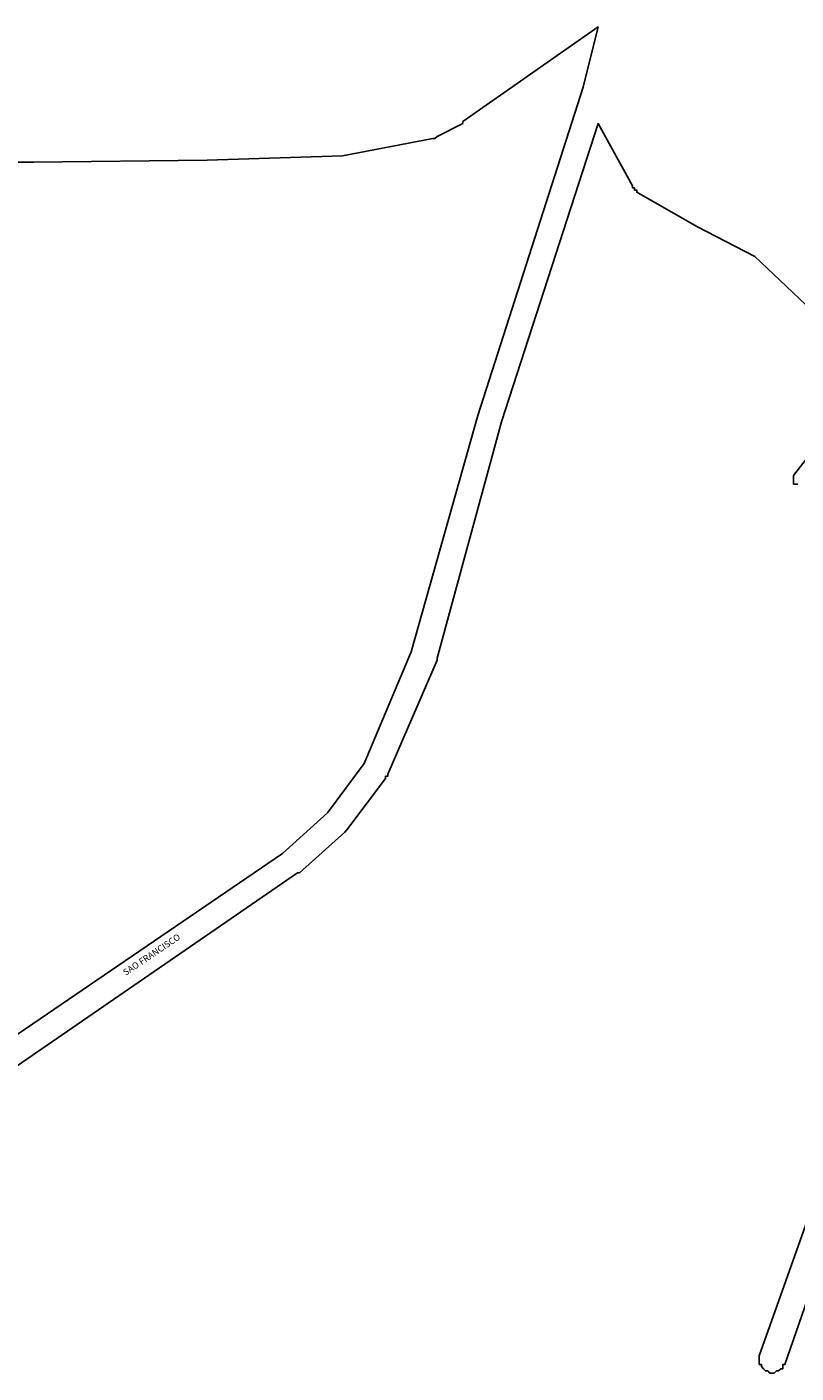
# Model space of a CAD drawing. Extents: x 3712 to 6216, y -1043 to 1792.
# Drawn here: x 5043 to 5401, y 1165 to 1792 of the extents above; entities that cross this region are included whole.
import ezdxf

# ---------------------------------------------------------------- set-up
doc = ezdxf.new("R2010")
doc.units = 0
doc.header["$MEASUREMENT"] = 0
doc.layers.add('LOGRADOURO', color=5, linetype='CONTINUOUS')
doc.layers.add('QUADRAS', color=7, linetype='CONTINUOUS')

msp = doc.modelspace()

# ---------------------------------------------------------------- linework, layer by layer
at = {"layer": 'QUADRAS', "color": 7, "linetype": 'Continuous'}
for p, q in [((5309.29, 1792.12), (5246.29, 1748.12)), ((5302.29, 1764.12), (5309.29, 1792.12)), ((5253.29, 1611.12), (5302.29, 1764.12)), ((5246.29, 1747.12), (5234.29, 1741.12)), ((5246.29, 1748.12), (5246.29, 1748.12)), ((5246.29, 1748.12), (5246.29, 1747.12)), ((5246.29, 1747.12), (5246.29, 1747.12)), ((5232.29, 1740.12), (5190.29, 1732.12)), ((5233.29, 1740.12), (5232.29, 1740.12)), ((5232.29, 1740.12), (5232.29, 1740.12)), ((5232.29, 1740.12), (5232.29, 1740.12)), ((5234.29, 1741.12), (5233.29, 1740.12)), ((5233.29, 1740.12), (5233.29, 1740.12)), ((5233.29, 1740.12), (5233.29, 1740.12)), ((5190.29, 1732.12), (5127.29, 1730.12)), ((5190.29, 1732.12), (5190.29, 1732.12)), ((5190.29, 1732.12), (5190.29, 1732.12)), ((5190.29, 1732.12), (5190.29, 1732.12)), ((5046.29, 1729.12), (5005.29, 1729.12)), ((5127.29, 1730.12), (5046.29, 1729.12)), ((5127.29, 1730.12), (5127.29, 1730.12)), ((5222.29, 1501.12), (5253.29, 1611.12)), ((5253.29, 1611.12), (5253.29, 1611.12)), ((5200.29, 1449.12), (5222.29, 1501.12)), ((5183.29, 1426.12), (5200.29, 1449.12)), ((5162.29, 1407.12), (5183.29, 1426.12)), ((5024.29, 1313.12), (5162.29, 1407.12))]:
    msp.add_line(p, q, dxfattribs=at)
for points in [[(5402.29, 1579.12), (5401.29, 1579.12), (5401.29, 1579.12), (5401.29, 1579.12), (5401.29, 1579.12), (5401.29, 1579.12), (5401.29, 1579.12), (5400.29, 1579.12), (5400.29, 1580.12), (5400.29, 1580.12), (5400.29, 1580.12), (5400.29, 1580.12), (5400.29, 1580.12), (5400.29, 1580.12), (5400.29, 1581.12), (5400.29, 1581.12), (5400.29, 1581.12), (5400.29, 1581.12), (5400.29, 1581.12), (5400.29, 1582.12), (5400.29, 1582.12), (5400.29, 1582.12), (5400.29, 1582.12), (5400.29, 1582.12), (5400.29, 1582.12), (5400.29, 1583.12), (5400.29, 1583.12), (5400.29, 1583.12), (5400.29, 1583.12), (5400.29, 1583.12), (5438.29, 1632.12), (5382.29, 1685.12), (5355.29, 1699.12), (5355.29, 1699.12), (5355.29, 1699.12), (5327.29, 1715.12), (5327.29, 1716.12), (5326.29, 1716.12), (5326.29, 1716.12), (5326.29, 1716.12), (5326.29, 1717.12), (5325.29, 1717.12), (5325.29, 1717.12), (5325.29, 1718.12), (5325.29, 1718.12), (5309.29, 1747.12), (5264.29, 1608.12), (5234.29, 1498.12), (5234.29, 1497.12), (5234.29, 1497.12), (5234.29, 1497.12), (5211.29, 1444.12), (5211.29, 1443.12), (5211.29, 1443.12), (5210.29, 1443.12), (5210.29, 1442.12), (5192.29, 1418.12), (5192.29, 1418.12), (5192.29, 1418.12), (5192.29, 1418.12), (5191.29, 1417.12), (5191.29, 1417.12), (5170.29, 1398.12), (5170.29, 1398.12), (5169.29, 1398.12), (5169.29, 1398.12), (5031.29, 1303.12)], [(5433.29, 1276.12), (5396.29, 1169.12), (5396.29, 1169.12), (5395.29, 1169.12), (5395.29, 1168.12), (5395.29, 1168.12), (5395.29, 1168.12), (5395.29, 1167.12), (5394.29, 1167.12), (5394.29, 1167.12), (5394.29, 1167.12), (5393.29, 1166.12), (5393.29, 1166.12), (5393.29, 1166.12), (5392.29, 1166.12), (5392.29, 1166.12), (5392.29, 1166.12), (5391.29, 1165.12), (5391.29, 1165.12), (5390.29, 1165.12), (5390.29, 1165.12), (5390.29, 1165.12), (5389.29, 1165.12), (5389.29, 1165.12), (5388.29, 1166.12), (5388.29, 1166.12), (5388.29, 1166.12), (5387.29, 1166.12), (5387.29, 1166.12), (5387.29, 1166.12), (5386.29, 1167.12), (5386.29, 1167.12), (5386.29, 1167.12), (5386.29, 1167.12), (5385.29, 1168.12), (5385.29, 1168.12), (5385.29, 1168.12), (5385.29, 1169.12), (5384.29, 1169.12), (5384.29, 1169.12), (5384.29, 1170.12), (5384.29, 1170.12), (5384.29, 1171.12), (5384.29, 1171.12), (5384.29, 1171.12), (5384.29, 1172.12), (5384.29, 1172.12), (5384.29, 1173.12), (5384.29, 1173.12), (5384.29, 1173.12), (5384.29, 1173.12), (5422.29, 1280.12)]]:
    msp.add_lwpolyline(points, dxfattribs=at)

# ---------------------------------------------------------------- texts
at = {"layer": 'LOGRADOURO'}
msp.add_text('SAO FRANCISCO', height=3, rotation=34, dxfattribs=at).set_placement((5089.29, 1350.12))

doc.saveas('drawing.dxf')
